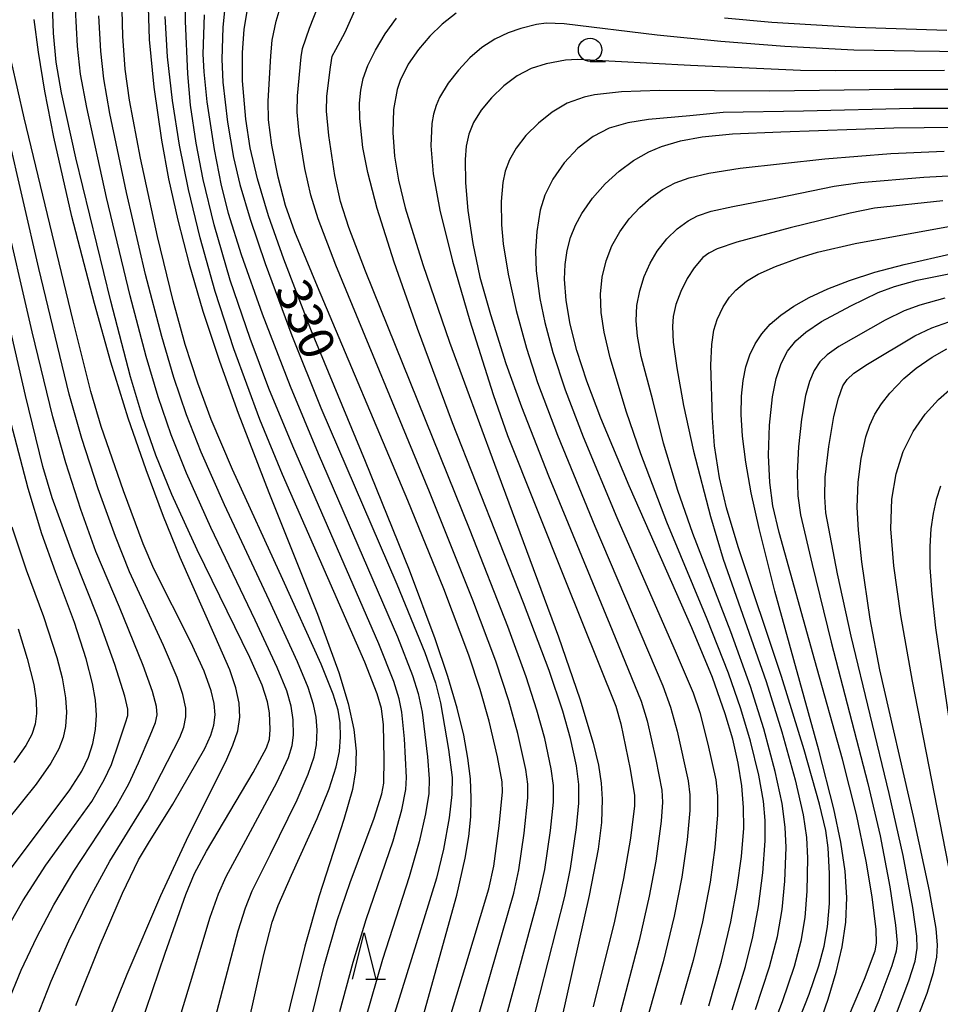
# Model space of a CAD drawing. Extents: x -22000 to -20000, y 91500 to 93000.
# Drawn here: x -20674 to -20575, y 91656 to 91762 of the extents above; entities that cross this region are included whole.
import ezdxf

# ---------------------------------------------------------------- set-up
doc = ezdxf.new("R2010")
doc.units = 0
for name, color, linetype in [('6331000', 2, 'Continuous'), ('6332000', 2, 'Continuous'), ('7101000', 4, 'Continuous'), ('7102000', 2, 'Continuous')]:
    doc.layers.add(name, color=color, linetype=linetype)
doc.styles.add('Dm_Anotation', font='txt.shx', dxfattribs={"bigfont": 'PSCDM.shx'})

# ---------------------------------------------------------------- blocks, each defined once
blk = doc.blocks.new('633100')
at = {"layer": '6331000'}
blk.add_lwpolyline([(0, -0.5), (0.67, -0.5)], dxfattribs=at)
blk.add_circle((0, 0), 0.5, dxfattribs=at)
blk = doc.blocks.new('633200')
at = {"layer": '6332000'}
for points in [[(-0.5, -1), (0, 1), (0.5, -1)], [(0.08, -1), (0.92, -1)]]:
    blk.add_lwpolyline(points, dxfattribs=at)

msp = doc.modelspace()

# ---------------------------------------------------------------- linework, layer by layer
at = {"layer": '7101000', "flags": 128}
for points in [[(-20667.92, 91697.51), (-20669.95, 91702.97), (-20671.41, 91707.03), (-20672.89, 91711.91), (-20674.73, 91718.88), (-20677.29, 91729.53), (-20679.53, 91739.74), (-20681.39, 91749.1), (-20683.81, 91761.51), (-20684.34, 91764.75)], [(-20660.06, 91764.79), (-20659.89, 91760.16), (-20659.41, 91755.02), (-20658.59, 91749.32), (-20657.82, 91745.18), (-20656.84, 91740.75), (-20655.62, 91736), (-20654.13, 91730.95), (-20652.36, 91725.59), (-20650.34, 91720), (-20647.04, 91711.48), (-20641.82, 91698.4), (-20639.54, 91692.15), (-20638.53, 91688.81), (-20637.92, 91686.03), (-20637.68, 91683.68)], [(-20625.42, 91680.73), (-20625.68, 91682.94), (-20626.13, 91685.42), (-20626.82, 91688.31), (-20627.83, 91691.72), (-20629.19, 91695.77), (-20631.95, 91703.14), (-20636.68, 91714.81), (-20642.55, 91728.98), (-20645.46, 91736.54), (-20647.08, 91741.22), (-20648.29, 91745.19), (-20649.07, 91748.5), (-20649.54, 91751.58), (-20649.88, 91755.7), (-20649.9, 91758.72), (-20649.69, 91761.26), (-20649.29, 91763.79)], [(-20667.73, 91646.12), (-20662.25, 91659.75), (-20658.65, 91668.18), (-20655.68, 91674.6), (-20651.68, 91682.58), (-20650.91, 91684.33), (-20650.4, 91685.88), (-20650.17, 91687.35), (-20650.24, 91688.85), (-20650.6, 91690.51), (-20651.26, 91692.43), (-20652.8, 91696.03), (-20656.57, 91704.5), (-20658.36, 91708.89), (-20660.24, 91713.9), (-20662.14, 91719.47), (-20664.01, 91725.5), (-20665.79, 91731.78), (-20668.21, 91741.14), (-20670.14, 91749.67), (-20671.11, 91754.58), (-20671.8, 91758.78), (-20672.24, 91762.31)], [(-20626.95, 91762.97), (-20628.45, 91761.81), (-20629.76, 91760.52), (-20630.99, 91759.08), (-20632.09, 91757.49), (-20632.97, 91755.74), (-20633.29, 91754.79), (-20633.66, 91752.64), (-20633.73, 91750.15), (-20633.56, 91747.6), (-20633.15, 91745.03), (-20632.42, 91742.08), (-20630.54, 91735.97), (-20627.67, 91727.65), (-20622.84, 91714.51), (-20615.96, 91695.97)], [(-20574.26, 91761.12), (-20584.08, 91761.45), (-20593.05, 91761.98), (-20598.13, 91762.44)], [(-20596.3, 91672.38), (-20596.07, 91675.42), (-20596.09, 91677.66), (-20596.28, 91679.97), (-20596.67, 91682.4), (-20597.25, 91684.98), (-20598.05, 91687.71), (-20599.43, 91691.6), (-20601.65, 91696.95), (-20608.38, 91712.2), (-20611.41, 91719.47), (-20612.9, 91723.43), (-20613.98, 91726.74), (-20614.7, 91729.58), (-20615.14, 91732.12), (-20615.3, 91734.41), (-20615.25, 91735.99), (-20615.04, 91737.47), (-20614.67, 91738.86), (-20614.14, 91740.19), (-20613.45, 91741.46), (-20612.29, 91743.1), (-20610.93, 91744.63), (-20609.46, 91745.99), (-20607.92, 91747.15), (-20606.27, 91748.09), (-20604.91, 91748.67), (-20602.86, 91749.26), (-20600.54, 91749.68), (-20597.26, 91750.01), (-20592.1, 91750.22), (-20579.97, 91750.64), (-20573.43, 91750.72)], [(-20596.13, 91723.51), (-20595.83, 91724.97), (-20595.42, 91726.28), (-20594.86, 91727.45), (-20594.14, 91728.54), (-20593.22, 91729.56), (-20592.09, 91730.53), (-20590.7, 91731.49), (-20589.03, 91732.43), (-20587.04, 91733.35), (-20584.7, 91734.26), (-20581.98, 91735.14), (-20578.86, 91735.99), (-20573.51, 91737.18)], [(-20588.57, 91652.5), (-20587, 91657.07), (-20586.15, 91659.95), (-20585.51, 91662.69), (-20585.12, 91665.33), (-20585.01, 91667.99), (-20585.18, 91670.8), (-20585.64, 91673.93), (-20586.39, 91677.5), (-20587.99, 91683.8), (-20592.73, 91700.89), (-20594.43, 91707.61), (-20595.27, 91711.46), (-20595.85, 91714.75), (-20596.19, 91717.53), (-20596.33, 91719.86), (-20596.3, 91721.83), (-20596.13, 91723.51)], [(-20573.79, 91669.96), (-20577.95, 91691.2), (-20579.22, 91698.27), (-20579.97, 91703.59), (-20580.26, 91707.58), (-20580.16, 91710.76), (-20579.72, 91713.47), (-20578.94, 91715.88), (-20577.87, 91718.04), (-20576.58, 91719.91), (-20575.17, 91721.47), (-20573.69, 91722.76)], [(-20675.01, 91670.73), (-20670.95, 91676.13), (-20668.43, 91679.53), (-20667.15, 91681.55), (-20666.43, 91683.04), (-20665.94, 91684.52), (-20665.65, 91686.03), (-20665.57, 91687.57), (-20665.67, 91689.19), (-20665.97, 91690.97), (-20666.67, 91693.63), (-20667.92, 91697.51)], [(-20615.96, 91695.97), (-20613.65, 91689.3), (-20612.23, 91684.54), (-20611.68, 91682.18), (-20611.39, 91680.24), (-20611.27, 91678.53), (-20611.35, 91676.03), (-20611.71, 91673.18), (-20612.65, 91668.19), (-20615.63, 91654.9)], [(-20637.68, 91683.68), (-20637.75, 91681.58), (-20638.09, 91679.56), (-20638.99, 91676.37), (-20641.65, 91668.17), (-20643.2, 91662.74), (-20644.78, 91656.4), (-20647.47, 91644.82), (-20648.6, 91640.37), (-20649.79, 91636.33), (-20651.04, 91632.81), (-20652.34, 91629.87), (-20653.67, 91627.47), (-20655.01, 91625.54), (-20656.32, 91623.94), (-20659.9, 91620.18), (-20661.52, 91618.32), (-20663.15, 91616.18), (-20665.55, 91612.64), (-20671.64, 91602.98), (-20674.09, 91599.39)], [(-20633.43, 91644.61), (-20630, 91657.02), (-20626.88, 91668.21), (-20625.97, 91672.21), (-20625.59, 91674.51), (-20625.38, 91676.63), (-20625.33, 91678.66), (-20625.42, 91680.73)], [(-20599.81, 91656.35), (-20598.47, 91661.12), (-20597.47, 91665.35), (-20596.77, 91669.08), (-20596.3, 91672.38)]]:
    msp.add_lwpolyline(points, dxfattribs=at)
at = {"layer": '7102000', "flags": 128}
for points in [[(-20650.96, 91713.95), (-20653.23, 91719.31), (-20654.69, 91723.21), (-20656.04, 91727.38), (-20657.34, 91732.06), (-20659.02, 91739), (-20660.83, 91747.39), (-20662, 91753.62), (-20662.48, 91756.97), (-20662.74, 91760.5), (-20662.92, 91767.57)], [(-20633.05, 91689.32), (-20633.63, 91691.17), (-20635.26, 91695.21), (-20644.49, 91716.46), (-20647.05, 91722.66), (-20649.07, 91728.02), (-20651.19, 91734.3), (-20652.92, 91740.22), (-20654.09, 91745.09), (-20654.85, 91749.02), (-20655.45, 91753.09), (-20655.76, 91756.46), (-20655.99, 91762.12), (-20656.01, 91765.74)], [(-20619.48, 91681.73), (-20620.32, 91685.59), (-20621.28, 91689.09), (-20622.7, 91693.38), (-20625.14, 91699.91), (-20629.8, 91711.54), (-20639.86, 91735.89), (-20641.77, 91740.89), (-20642.54, 91743.41), (-20643.18, 91746.29), (-20643.79, 91750.04), (-20644, 91752.33), (-20643.97, 91754.09), (-20643.58, 91758.29), (-20643.44, 91759.19), (-20642.69, 91761.35), (-20641.22, 91765.13)], [(-20664.3, 91643.93), (-20658.2, 91662.01), (-20655.97, 91668.3), (-20655.02, 91670.57), (-20653.76, 91672.95), (-20648.73, 91681.42), (-20647.32, 91684.07), (-20647, 91684.97), (-20646.91, 91686.02), (-20646.98, 91687.81), (-20647.19, 91689), (-20647.78, 91690.79), (-20649.08, 91693.75), (-20654.74, 91705.32), (-20657.46, 91711.25), (-20659.18, 91715.49), (-20660.62, 91719.62), (-20661.9, 91723.91), (-20664.02, 91732.03), (-20667.76, 91747.45), (-20669.33, 91754.43), (-20669.89, 91757.71), (-20670.19, 91760.84), (-20670.32, 91765.07)], [(-20651.72, 91764.35), (-20651.98, 91761.42), (-20652.11, 91758.02), (-20651.99, 91755.56), (-20651.51, 91751.27), (-20650.86, 91747.46), (-20650.17, 91744.58), (-20649.05, 91740.83), (-20647.44, 91736.09), (-20644.57, 91728.34), (-20641.46, 91720.59), (-20633.3, 91701.65), (-20630.29, 91694.31), (-20629.15, 91691.05), (-20628.61, 91688.87), (-20627.78, 91683.86), (-20627.39, 91680.87), (-20627.4, 91679.05), (-20627.68, 91676.53), (-20628.29, 91673.18)], [(-20622, 91680.41), (-20622.51, 91683.09), (-20623.39, 91686.91), (-20624.36, 91690.32), (-20625.6, 91694.02), (-20628.27, 91701.12), (-20632.14, 91710.63), (-20641.84, 91733.6), (-20644.25, 91739.47), (-20645.26, 91742.33), (-20646.07, 91745.35), (-20646.75, 91748.79), (-20647.09, 91751.5), (-20647.14, 91753.51), (-20646.85, 91758.41), (-20646.7, 91760.09), (-20646.28, 91762.11), (-20645.63, 91764.28)], [(-20659.2, 91646.61), (-20655.48, 91658.86), (-20653.34, 91665.86), (-20652.45, 91668.37), (-20651.63, 91670.23), (-20649.54, 91674.12), (-20646.21, 91680.33), (-20644.96, 91683.01), (-20644.54, 91684.29), (-20644.4, 91685.41), (-20644.43, 91687.07), (-20644.65, 91688.54), (-20645.13, 91690.17), (-20646.15, 91692.69), (-20648.52, 91697.77), (-20653.3, 91707.74), (-20655.9, 91713.57), (-20657.53, 91717.68), (-20658.93, 91721.75), (-20660.22, 91726.08), (-20661.94, 91732.6), (-20664.47, 91743.19), (-20666.61, 91752.85), (-20667.26, 91756.42), (-20667.61, 91759.43), (-20667.81, 91763.44)], [(-20619.43, 91691.69), (-20621.4, 91697.09), (-20625.44, 91707.39), (-20636.69, 91735.27), (-20638.47, 91739.95), (-20639.36, 91742.75), (-20639.96, 91745.52), (-20640.63, 91749.83), (-20640.88, 91752.45), (-20640.83, 91754.06), (-20640.43, 91757.16), (-20640.26, 91758.34), (-20639.88, 91759.09), (-20638.86, 91760.93), (-20637.55, 91763.9)], [(-20647.03, 91699.9), (-20651.83, 91710.15), (-20654.31, 91715.82), (-20655.88, 91719.82), (-20657.26, 91723.85), (-20658.56, 91728.25), (-20660.28, 91734.91), (-20662.32, 91743.7), (-20664.11, 91752.18), (-20664.76, 91755.92), (-20665.11, 91758.88), (-20665.31, 91762.7)], [(-20648.01, 91719.33), (-20650.81, 91726.92), (-20652.82, 91733.06), (-20654.44, 91738.84), (-20655.69, 91744.05), (-20656.65, 91748.8), (-20657.41, 91753.59), (-20657.92, 91758.29), (-20658.2, 91762.62)], [(-20654.01, 91762.8), (-20654.13, 91758.56), (-20654.05, 91756.69), (-20653.7, 91753.45), (-20652.92, 91748.33), (-20652.16, 91744.46), (-20651.41, 91741.48), (-20650.02, 91737.04), (-20647.76, 91730.69), (-20644.77, 91722.92), (-20641.76, 91715.68), (-20633.26, 91695.97), (-20631.62, 91691.81)], [(-20631.09, 91729.11), (-20633.59, 91736.24), (-20635.42, 91741.99), (-20636.44, 91745.85), (-20636.97, 91748.56), (-20637.3, 91751.65), (-20637.31, 91753.32), (-20637.18, 91754.71), (-20636.92, 91755.96), (-20636.42, 91757.36), (-20635.62, 91758.99), (-20634.58, 91760.74), (-20633.35, 91762.45)], [(-20550.79, 91758.54), (-20577.75, 91758.89), (-20584.25, 91759.01), (-20591.66, 91759.4), (-20598.52, 91759.94), (-20605.38, 91760.63), (-20615.34, 91761.84), (-20617.27, 91761.89), (-20618.33, 91761.75), (-20619.99, 91761.32), (-20621.37, 91760.85), (-20622.8, 91760.17), (-20624.18, 91759.28), (-20625.46, 91758.16), (-20626.68, 91756.87), (-20627.81, 91755.47), (-20628.74, 91753.92), (-20629.1, 91753.07), (-20629.37, 91752.14), (-20629.56, 91751.12), (-20629.66, 91748.73), (-20629.4, 91745.73), (-20628.71, 91741.8), (-20627.35, 91736.35), (-20625.48, 91729.91), (-20622.98, 91722.02), (-20621.43, 91717.62), (-20615.27, 91702.18), (-20609.8, 91688.53), (-20609.25, 91686.63), (-20608.26, 91681.76), (-20607.78, 91678.93)], [(-20667.76, 91656.38), (-20665.17, 91662.89), (-20662.76, 91668.44), (-20661.04, 91672.01), (-20659.98, 91673.82), (-20657.36, 91678), (-20653.91, 91683.97), (-20653.27, 91685.4), (-20652.96, 91686.47), (-20652.83, 91687.59), (-20652.92, 91688.8), (-20653.23, 91690.16), (-20654.01, 91692.29), (-20655.43, 91695.4), (-20659.4, 91703.29), (-20660.53, 91705.97), (-20662.67, 91711.66), (-20665.04, 91718.56), (-20666.16, 91722.33), (-20668.08, 91729.93), (-20673.33, 91751.74), (-20674.68, 91757.74)], [(-20574.51, 91756.83), (-20586.2, 91756.79), (-20589.97, 91756.82), (-20601.78, 91757.36), (-20613.9, 91758.01), (-20615.22, 91757.92), (-20617.29, 91757.53), (-20618.88, 91757.03), (-20620.4, 91756.25), (-20621.84, 91755.18), (-20623.16, 91753.89), (-20624.26, 91752.54), (-20625.07, 91751.24), (-20625.59, 91749.99), (-20625.87, 91748.7), (-20625.98, 91747.26), (-20625.94, 91744.76), (-20625.68, 91741.78), (-20625.14, 91738.22), (-20624.41, 91734.61), (-20623.25, 91730.6), (-20621.61, 91725.35), (-20619.92, 91720.67), (-20617.02, 91713.27), (-20610.19, 91696.68), (-20607.07, 91689.06), (-20606.42, 91686.95), (-20605.5, 91682.79)], [(-20571.02, 91754.77), (-20579.91, 91754.77), (-20593.29, 91754.59), (-20605.1, 91754.66), (-20609.19, 91754.54), (-20612.09, 91754.22), (-20613.19, 91753.97), (-20615.01, 91753.29), (-20616.62, 91752.34), (-20618.12, 91751.17), (-20619.45, 91749.85), (-20620.49, 91748.49), (-20621.23, 91747.21), (-20621.7, 91746), (-20621.95, 91744.79), (-20622.11, 91742.73), (-20622.08, 91740.25), (-20621.88, 91738.21), (-20621.35, 91734.95), (-20620.51, 91731.05), (-20619.41, 91726.99), (-20618.2, 91723.3), (-20616.07, 91717.64), (-20612.06, 91707.86), (-20604.76, 91690.7), (-20603.92, 91688.42), (-20603.21, 91685.83), (-20602.05, 91680.51)], [(-20569.85, 91752.72), (-20577.87, 91752.74), (-20589.66, 91752.45), (-20598.28, 91752.32), (-20601.85, 91751.95), (-20606.28, 91751.54), (-20608.5, 91751.18), (-20610.5, 91750.61), (-20612.25, 91749.73), (-20613.87, 91748.48), (-20615.35, 91746.9), (-20616.58, 91745.14), (-20617.43, 91743.43), (-20617.92, 91741.81), (-20618.27, 91739.53), (-20618.42, 91737.41), (-20618.36, 91735.28), (-20617.96, 91732.34), (-20617.44, 91729.74), (-20616.58, 91726.54), (-20615.24, 91722.51), (-20613.3, 91717.45), (-20609.69, 91708.8), (-20603.32, 91694.21), (-20601.5, 91689.95), (-20600.8, 91687.86), (-20599.91, 91684.43), (-20599.08, 91680.6), (-20598.87, 91678.9), (-20598.87, 91676.87), (-20599.16, 91673.36), (-20599.68, 91669.62)], [(-20674.66, 91647.56), (-20672.38, 91653.98), (-20670.43, 91658.99), (-20668.53, 91663.31), (-20666.26, 91667.95), (-20664.11, 91671.89), (-20661.93, 91675.44), (-20660.09, 91678.44), (-20658.59, 91681.33), (-20656.62, 91685.17), (-20656.18, 91686.27), (-20655.96, 91687.39), (-20655.97, 91688.32), (-20656.28, 91689.78), (-20656.91, 91691.62), (-20658.37, 91695.05), (-20662, 91702.97), (-20663.52, 91706.77), (-20665.38, 91711.86), (-20667.15, 91717.28), (-20668.48, 91722.06), (-20671.76, 91735.56), (-20675.12, 91750.15)], [(-20593.77, 91676.23), (-20593.96, 91678.32), (-20594.45, 91681.1), (-20595.34, 91684.76), (-20596.38, 91688.25), (-20597.71, 91692.06), (-20600, 91697.86), (-20604.32, 91708.3), (-20607.11, 91715.65), (-20608.65, 91720.12), (-20610.42, 91725.95), (-20611.07, 91728.72), (-20611.37, 91730.82), (-20611.44, 91732.78), (-20611.26, 91734.63), (-20610.85, 91736.36), (-20610.22, 91737.98), (-20609.38, 91739.49), (-20608.36, 91740.87), (-20607.23, 91742.09), (-20606.04, 91743.15), (-20604.79, 91744.04), (-20603.43, 91744.75), (-20601.92, 91745.3), (-20599.81, 91745.8), (-20596.45, 91746.31), (-20587.36, 91747.34), (-20580.27, 91747.9), (-20574.54, 91748.15)], [(-20597.47, 91696.53), (-20601.54, 91707.07), (-20603.13, 91711.68), (-20604.67, 91716.79), (-20605.83, 91721.4), (-20607.09, 91726.1), (-20607.49, 91728.26), (-20607.62, 91729.93), (-20607.53, 91731.56), (-20607.24, 91733.15), (-20606.76, 91734.69), (-20606.13, 91736.13), (-20605.37, 91737.4), (-20604.33, 91738.74), (-20603.21, 91739.82), (-20602.05, 91740.67), (-20601.03, 91741.21), (-20599.58, 91741.71), (-20597.24, 91742.21), (-20592.45, 91743.15), (-20586.37, 91744.39), (-20583.56, 91744.77), (-20576.72, 91745.35), (-20566.88, 91745.91)], [(-20675.12, 91656.59), (-20673.65, 91660.16), (-20671.96, 91663.72), (-20670.13, 91667.17), (-20667.98, 91670.82), (-20665.32, 91674.89), (-20663.45, 91677.76), (-20662.08, 91680.18), (-20661.06, 91682.45), (-20659.8, 91685.38), (-20659.21, 91686.79), (-20659.06, 91687.58), (-20659.12, 91688.51), (-20659.53, 91690.12), (-20660.54, 91692.91), (-20663.1, 91699.18), (-20665.63, 91705.15), (-20667.24, 91709.67), (-20668.85, 91714.68), (-20670.23, 91719.6), (-20672.46, 91728.73), (-20675.65, 91742.56)], [(-20574.71, 91742.81), (-20582.03, 91742.02), (-20584.64, 91741.49), (-20591.08, 91739.93), (-20596.81, 91738.39), (-20598.93, 91737.65), (-20599.83, 91737.18), (-20600.45, 91736.71), (-20601.39, 91735.6), (-20602.14, 91734.46), (-20602.84, 91733.06), (-20603.36, 91731.69), (-20603.66, 91730.38), (-20603.73, 91729.3), (-20603.63, 91727.62), (-20603.26, 91724.89), (-20602.52, 91720.84), (-20601.45, 91715.94), (-20599.65, 91708.91), (-20598.29, 91704.33), (-20596.41, 91699.01), (-20593.67, 91691.17), (-20591.98, 91685.76), (-20590.56, 91680.62), (-20589.7, 91676.85), (-20589.34, 91674.41), (-20589.23, 91672.21), (-20589.28, 91668.64), (-20589.52, 91665.81), (-20589.95, 91663.28), (-20590.67, 91660.55), (-20591.94, 91656.77), (-20595.19, 91648.22)], [(-20596.93, 91733.22), (-20595.76, 91734.17), (-20594.53, 91734.92), (-20592.65, 91735.77), (-20590.12, 91736.7), (-20588.14, 91737.31), (-20584.11, 91738.23), (-20573.31, 91740.19)], [(-20675.45, 91664.15), (-20673.45, 91667.61), (-20670.98, 91671.43), (-20667.93, 91675.71), (-20666.07, 91678.3), (-20664.73, 91680.61), (-20663.96, 91682.27), (-20663.19, 91684.48), (-20662.44, 91686.73), (-20662.19, 91687.53), (-20662.19, 91688.19), (-20662.51, 91689.59), (-20663.59, 91693.02), (-20665.38, 91697.99), (-20668.01, 91704.63), (-20670.3, 91710.92), (-20671.32, 91714.26), (-20673.19, 91721.89), (-20676.55, 91736.45)], [(-20589.41, 91728.72), (-20587.72, 91729.84), (-20584.58, 91731.53), (-20581.62, 91732.96), (-20579.87, 91733.63), (-20577.45, 91734.29), (-20571.9, 91735.41)], [(-20584.26, 91724.3), (-20582.77, 91725.26), (-20577.71, 91728.3), (-20575.87, 91729.19), (-20574.04, 91729.83), (-20568.54, 91731.39), (-20563.93, 91732.5), (-20558.22, 91733.64), (-20555.49, 91733.98), (-20546.88, 91734.78), (-20545.64, 91734.85)], [(-20592.04, 91649.95), (-20589.03, 91657.59), (-20588, 91660.62), (-20587.45, 91662.76), (-20587.08, 91664.81), (-20586.86, 91667.34), (-20586.85, 91670.54), (-20587, 91673.31), (-20587.27, 91675.18), (-20587.92, 91677.99), (-20589.57, 91683.84), (-20592, 91691.7), (-20596.66, 91705.66), (-20597.93, 91709.85), (-20598.67, 91713.06), (-20599.2, 91716.5), (-20599.42, 91719.52), (-20599.6, 91725.16), (-20599.51, 91727.39), (-20599.27, 91728.93), (-20598.92, 91730.06), (-20598.27, 91731.43), (-20597.61, 91732.46), (-20596.93, 91733.22)], [(-20574.49, 91732.35), (-20577.16, 91731.62), (-20578.83, 91730.99), (-20580.87, 91729.99), (-20585.87, 91727.17), (-20587.12, 91726.28), (-20587.89, 91725.51), (-20588.52, 91724.59), (-20589.02, 91723.42), (-20589.44, 91721.91), (-20589.88, 91719.35), (-20590.2, 91716.4), (-20590.34, 91713.55), (-20590.25, 91711.14), (-20589.97, 91709.1), (-20588.74, 91703.75), (-20586.67, 91695.41), (-20582.74, 91680.21), (-20581.44, 91674.6), (-20580.38, 91669.12), (-20579.77, 91665.01), (-20579.61, 91663.09), (-20579.7, 91662.21), (-20580.16, 91660.62), (-20581.58, 91656.91), (-20585.53, 91647.58)], [(-20620.64, 91647.02), (-20615.28, 91668.09), (-20614.66, 91671.09), (-20614.01, 91675.49), (-20613.76, 91678.11), (-20613.77, 91680.1), (-20614.04, 91682.13), (-20614.66, 91685.05), (-20615.48, 91687.99), (-20616.96, 91692.37), (-20619.71, 91699.62), (-20627.32, 91718.98), (-20631.09, 91729.11)], [(-20589.45, 91644.27), (-20583.12, 91659.19), (-20581.96, 91662.23), (-20581.8, 91663.06), (-20581.87, 91664.52), (-20582.29, 91668.04), (-20582.92, 91671.87), (-20583.97, 91676.88), (-20585.46, 91682.82), (-20588.42, 91693.42), (-20592.26, 91707.17), (-20592.93, 91710.06), (-20593.27, 91712.56), (-20593.4, 91715.5), (-20593.29, 91718.7), (-20592.97, 91721.75), (-20592.58, 91723.72), (-20592.06, 91725.34), (-20591.37, 91726.66), (-20590.49, 91727.77), (-20589.41, 91728.72)], [(-20578.05, 91653.39), (-20576.38, 91657.71), (-20575.7, 91659.91), (-20575.35, 91661.57), (-20575.25, 91662.85), (-20575.41, 91664.65), (-20576.12, 91668.68), (-20577.85, 91676.67), (-20581.46, 91692.42), (-20582.5, 91697.86), (-20583.4, 91704.05), (-20583.76, 91707.43), (-20583.9, 91709.9), (-20583.79, 91712.6), (-20583.47, 91715.14), (-20582.96, 91717.45), (-20582.53, 91718.73), (-20581.99, 91719.88), (-20581.28, 91721), (-20580.39, 91722.15), (-20578.87, 91723.73), (-20577.56, 91724.84), (-20575.83, 91726.03), (-20574.28, 91726.92)], [(-20579.79, 91655.21), (-20578.33, 91659.02), (-20577.68, 91661.13), (-20577.45, 91662.52), (-20577.48, 91663.83), (-20577.91, 91666.9), (-20578.96, 91672.5), (-20580.44, 91679.15), (-20584.54, 91696.05), (-20586.01, 91702.75), (-20587.24, 91709.31), (-20587.38, 91711.02), (-20587.31, 91713.12), (-20586.93, 91716.41), (-20586.38, 91719.65), (-20585.91, 91721.62), (-20585.42, 91722.93), (-20584.98, 91723.61), (-20584.26, 91724.3)], [(-20642.47, 91655.07), (-20641.13, 91660.63), (-20639.71, 91665.51), (-20638.33, 91669.58), (-20635.75, 91676.51), (-20634.93, 91679.12), (-20634.72, 91680.26), (-20634.67, 91682.86), (-20634.76, 91686.51), (-20634.97, 91688.29), (-20635.41, 91689.85), (-20636.75, 91693.24), (-20645.58, 91713.42), (-20648.01, 91719.33)], [(-20650.22, 91650.13), (-20647.58, 91661.85), (-20646.7, 91665.33), (-20646.07, 91667.13), (-20644.62, 91670.37), (-20641.86, 91676.47), (-20640.57, 91679.65), (-20639.82, 91682.01), (-20639.48, 91683.65), (-20639.36, 91685.22), (-20639.4, 91686.73), (-20639.63, 91688.1), (-20640.14, 91689.83), (-20641.43, 91693.04), (-20645.57, 91702.14), (-20650.96, 91713.95)], [(-20574.95, 91712.17), (-20575.4, 91710.74), (-20575.75, 91709.24), (-20575.99, 91707.59), (-20576.1, 91705.69), (-20576.08, 91703.43), (-20575.88, 91700.59), (-20575.47, 91696.94), (-20574.04, 91687.18)], [(-20674.64, 91707.8), (-20673.12, 91703.16), (-20671.26, 91698.15), (-20669.82, 91693.75), (-20669.24, 91691.59), (-20668.87, 91689.42), (-20668.77, 91687.88), (-20668.88, 91686.35), (-20669.15, 91685.15), (-20669.59, 91683.96), (-20670.45, 91682.4), (-20672.05, 91680.16), (-20676.89, 91674.15)], [(-20653.18, 91653.61), (-20650.34, 91664.38), (-20649.57, 91666.85), (-20648.85, 91668.68), (-20646.89, 91672.64), (-20644.03, 91678.48), (-20642.84, 91681.21), (-20642.2, 91683.09), (-20641.95, 91684.38), (-20641.87, 91685.94), (-20641.97, 91687.36), (-20642.25, 91688.72), (-20642.84, 91690.55), (-20643.98, 91693.29), (-20647.03, 91699.9)], [(-20673.97, 91696.82), (-20672.99, 91693.64), (-20672.3, 91690.87), (-20672.02, 91689.13), (-20671.99, 91687.73), (-20672.15, 91686.59), (-20672.5, 91685.48), (-20673.13, 91684.29), (-20674.43, 91682.49)], [(-20594.8, 91655.93), (-20593.3, 91660.53), (-20592.46, 91663.8), (-20591.96, 91666.7), (-20591.67, 91669.72), (-20591.53, 91673.33), (-20591.62, 91675.53), (-20591.96, 91678.09), (-20592.68, 91681.52), (-20593.9, 91686.1), (-20595.34, 91690.65), (-20597.47, 91696.53)], [(-20631.62, 91691.81), (-20631.01, 91689.88), (-20630.61, 91687.89), (-20630.03, 91683.1), (-20629.83, 91680.74), (-20629.89, 91679.16), (-20630.22, 91676.96), (-20630.9, 91673.94), (-20632, 91670.19), (-20634.86, 91661.32), (-20636.69, 91654.98)], [(-20622.29, 91652.49), (-20618.1, 91667.94), (-20617.44, 91670.99), (-20616.82, 91675.17), (-20616.51, 91678.21), (-20616.5, 91679.99), (-20616.73, 91681.78), (-20617.43, 91685.04), (-20618.27, 91688.11), (-20619.43, 91691.69)], [(-20639.42, 91655.74), (-20638, 91661.02), (-20636.59, 91665.62), (-20633.71, 91674.06), (-20632.77, 91677.39), (-20632.34, 91679.56), (-20632.26, 91680.86), (-20632.49, 91685.03), (-20632.76, 91687.89), (-20633.05, 91689.32)], [(-20605.5, 91682.79), (-20604.87, 91679.52), (-20604.8, 91678.23), (-20604.95, 91676.17), (-20605.52, 91671.88), (-20606.21, 91668.12), (-20607.3, 91663.35), (-20609.35, 91655.56)], [(-20625.16, 91653.14), (-20620.77, 91668.43), (-20620.21, 91670.93), (-20619.64, 91674.88), (-20619.24, 91678.68), (-20619.24, 91680.14), (-20619.48, 91681.73)], [(-20602.05, 91680.51), (-20601.85, 91679), (-20601.85, 91677.31), (-20602.13, 91674.17), (-20602.7, 91670.15), (-20603.53, 91665.97), (-20604.72, 91661.05), (-20606.79, 91653.7)], [(-20629.92, 91647.5), (-20626.02, 91660.36), (-20623.44, 91668.92), (-20622.89, 91671.33), (-20622.31, 91675.68), (-20621.96, 91679.31), (-20622, 91680.41)], [(-20607.78, 91678.93), (-20607.79, 91677.83), (-20608.24, 91674.34), (-20608.97, 91670.01), (-20609.96, 91665.43), (-20612.25, 91656.24)], [(-20597.33, 91655.92), (-20595.89, 91660.55), (-20595.09, 91663.74), (-20594.47, 91666.99), (-20594.01, 91670.64), (-20593.77, 91674.07), (-20593.77, 91676.23)], [(-20628.29, 91673.18), (-20629.07, 91670.06), (-20630.4, 91665.63), (-20633.58, 91655.51)], [(-20599.68, 91669.62), (-20600.51, 91665.35), (-20601.51, 91661.22), (-20602.86, 91656.44)]]:
    msp.add_lwpolyline(points, dxfattribs=at)

# ---------------------------------------------------------------- block references
at = {"layer": '6331000', "xscale": 2.5, "yscale": 2.5, "zscale": 2.5}
msp.add_blockref('633100', (-20612.57, 91759.04), dxfattribs=at)
at = {"layer": '6332000', "xscale": 2.5, "yscale": 2.5, "zscale": 2.5}
msp.add_blockref('633200', (-20636.83, 91661.69), dxfattribs=at)

# ---------------------------------------------------------------- texts
at = {"layer": '7101000', "style": 'Dm_Anotation'}
msp.add_text('330', height=3.75, rotation=293, dxfattribs=at).set_placement((-20646.48, 91733.31))

doc.saveas('drawing.dxf')
